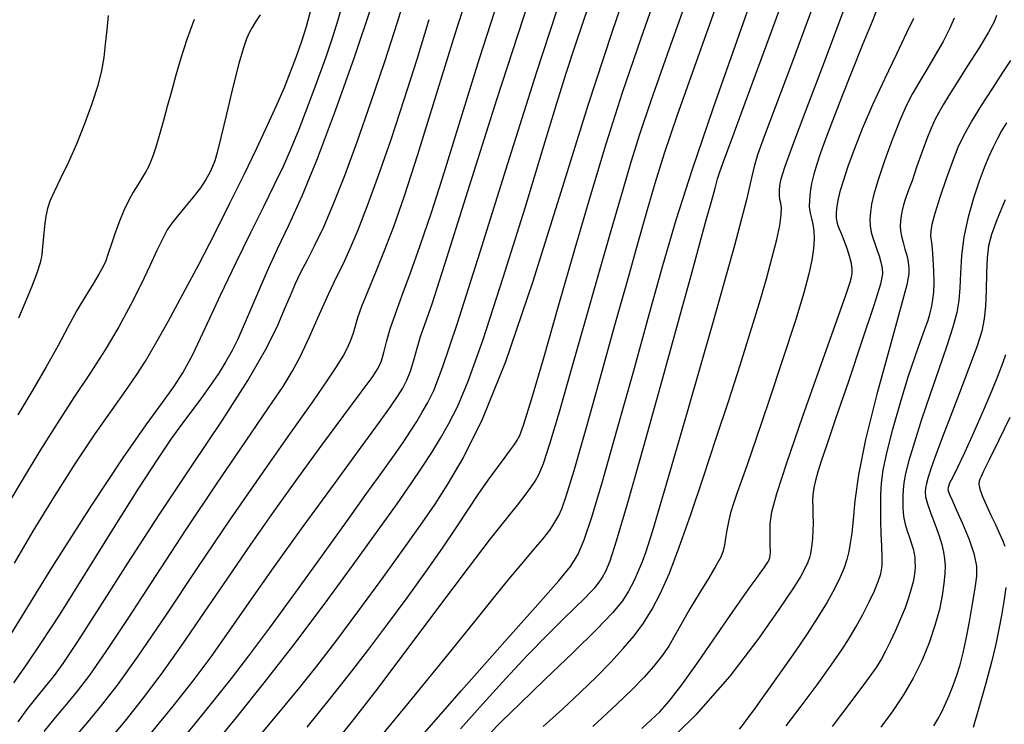
# Model space of a CAD drawing. Extents: x 349556 to 352756, y 1037906 to 1040906.
# Drawn here: x 350541 to 350645, y 1038762 to 1038836 of the extents above; entities that cross this region are included whole.
import ezdxf

# ---------------------------------------------------------------- set-up
doc = ezdxf.new("R2010")
doc.units = 0
doc.header["$MEASUREMENT"] = 0
doc.layers.add('INDEX', color=1, linetype='CONTINUOUS')
doc.layers.add('INTER', color=33, linetype='CONTINUOUS')

msp = doc.modelspace()

# ---------------------------------------------------------------- linework, layer by layer
at = {"layer": 'INDEX', "color": 1, "linetype": 'CONTINUOUS'}
for points, elevation in [([(350554.79, 1038761.22), (350557.2, 1038764.13), (350559.29, 1038766.78), (350561.21, 1038769.34), (350561.21, 1038769.34), (350563.1, 1038772.02), (350565.2, 1038775.05), (350567.77, 1038778.71), (350567.77, 1038778.71), (350570.91, 1038783.08), (350574.2, 1038787.57), (350577.02, 1038791.42), (350577.02, 1038791.42), (350578.93, 1038794.05), (350580.1, 1038795.69), (350580.83, 1038796.76), (350580.83, 1038796.76), (350581.38, 1038797.64), (350581.83, 1038798.49), (350582.21, 1038799.45), (350582.21, 1038799.45), (350582.56, 1038800.6), (350582.91, 1038801.85), (350583.27, 1038803.08), (350583.27, 1038803.08), (350583.71, 1038804.36), (350584.47, 1038806.55), (350585.82, 1038810.7), (350585.82, 1038810.7), (350588.04, 1038817.74), (350591.31, 1038828.06), (350595.8, 1038841.89)], 2510), ([(350573.71, 1038759.6), (350575.95, 1038762.37), (350578.55, 1038765.72), (350578.55, 1038765.72), (350581.76, 1038769.97), (350585.19, 1038774.56), (350588.3, 1038778.69), (350588.3, 1038778.69), (350590.65, 1038781.76), (350592.32, 1038783.86), (350593.47, 1038785.31), (350593.47, 1038785.31), (350594.3, 1038786.37), (350594.89, 1038787.17), (350595.34, 1038787.84), (350595.34, 1038787.84), (350595.74, 1038788.54), (350596.22, 1038789.69), (350596.9, 1038791.79), (350596.9, 1038791.79), (350597.9, 1038795.15), (350599.14, 1038799.5), (350600.53, 1038804.42), (350600.53, 1038804.42), (350601.97, 1038809.49), (350603.35, 1038814.27), (350604.53, 1038818.35), (350604.53, 1038818.35), (350605.46, 1038821.51), (350606.37, 1038824.43), (350607.57, 1038827.98), (350607.57, 1038827.98), (350609.28, 1038832.84), (350611.43, 1038838.88)], 2500), ([(350578.05, 1038837.85), (350576.26, 1038832.5), (350574.28, 1038826.88), (350572.37, 1038821.81), (350572.37, 1038821.81), (350570.74, 1038817.88), (350569.37, 1038814.86), (350568.17, 1038812.31), (350567.07, 1038809.89), (350566.08, 1038807.63), (350565.24, 1038805.67), (350565.24, 1038805.67), (350564.57, 1038804.1), (350564, 1038802.8), (350563.42, 1038801.62), (350563.42, 1038801.62), (350562.76, 1038800.44), (350562, 1038799.22), (350561.14, 1038797.95), (350561.14, 1038797.95), (350560.18, 1038796.63), (350559.16, 1038795.26), (350558.09, 1038793.83), (350558.09, 1038793.83), (350556.95, 1038792.26), (350555.54, 1038790.17), (350553.56, 1038787.11), (350553.56, 1038787.11), (350550.89, 1038782.84), (350547.94, 1038778.1), (350545.25, 1038773.83), (350545.25, 1038773.83), (350543.23, 1038770.73), (350541.71, 1038768.5), (350540.38, 1038766.58)], 2520), ([(350596.19, 1038761.97), (350598.25, 1038763.85), (350600.12, 1038765.59), (350601.8, 1038767.23), (350603.31, 1038768.76), (350604.62, 1038770.19), (350604.62, 1038770.19), (350605.76, 1038771.53), (350606.77, 1038772.88), (350607.68, 1038774.34), (350607.68, 1038774.34), (350608.56, 1038776.03), (350609.48, 1038778.15), (350610.53, 1038780.88), (350610.53, 1038780.88), (350611.75, 1038784.34), (350613.08, 1038788.29), (350614.43, 1038792.39), (350614.43, 1038792.39), (350615.73, 1038796.36), (350616.93, 1038800.08), (350618.01, 1038803.49), (350618.01, 1038803.49), (350618.94, 1038806.53), (350619.71, 1038809.18), (350620.33, 1038811.44), (350620.33, 1038811.44), (350620.8, 1038813.31), (350621.11, 1038814.8), (350621.27, 1038815.9), (350621.27, 1038815.9), (350621.28, 1038816.64), (350621.21, 1038817.14), (350621.13, 1038817.54), (350621.13, 1038817.54), (350621.08, 1038817.98), (350621.08, 1038818.47), (350621.13, 1038819.02), (350621.13, 1038819.02), (350621.27, 1038819.71), (350621.66, 1038820.95), (350622.49, 1038823.25), (350622.49, 1038823.25), (350623.9, 1038826.98), (350625.83, 1038832.03), (350628.12, 1038838.17)], 2490), ([(350550.36, 1038836.92), (350550.2, 1038835.4), (350550.04, 1038833.89), (350550.04, 1038833.89), (350549.88, 1038832.5), (350549.64, 1038831.11), (350549.25, 1038829.53), (350549.25, 1038829.53), (350548.64, 1038827.61), (350547.86, 1038825.5), (350547, 1038823.37), (350547, 1038823.37), (350546.12, 1038821.4), (350545.3, 1038819.69), (350544.65, 1038818.33), (350544.65, 1038818.33), (350544.21, 1038817.35), (350543.95, 1038816.57), (350543.78, 1038815.76), (350543.64, 1038814.73), (350543.53, 1038813.6), (350543.43, 1038812.56), (350543.43, 1038812.56), (350543.34, 1038811.7), (350543.17, 1038810.85), (350542.83, 1038809.77), (350542.83, 1038809.77), (350542.26, 1038808.28), (350541.57, 1038806.6), (350540.89, 1038805.02)], 2530), ([(350621.79, 1038762.04), (350623.38, 1038764.12), (350625.05, 1038766.39), (350626.53, 1038768.46), (350626.53, 1038768.46), (350627.64, 1038770.05), (350628.46, 1038771.32), (350629.16, 1038772.51), (350629.16, 1038772.51), (350629.85, 1038773.8), (350630.52, 1038775.11), (350631.08, 1038776.29), (350631.08, 1038776.29), (350631.5, 1038777.25), (350631.77, 1038778.07), (350631.91, 1038778.91), (350631.91, 1038778.91), (350631.92, 1038779.88), (350631.86, 1038781.01), (350631.8, 1038782.27), (350631.8, 1038782.27), (350631.76, 1038783.67), (350631.76, 1038785.08), (350631.78, 1038786.42), (350631.78, 1038786.42), (350631.84, 1038787.64), (350632, 1038788.99), (350632.38, 1038790.82), (350632.38, 1038790.82), (350633.03, 1038793.32), (350633.84, 1038796.15), (350634.66, 1038798.83), (350634.66, 1038798.83), (350635.38, 1038800.97), (350635.96, 1038802.6), (350636.41, 1038803.85), (350636.41, 1038803.85), (350636.74, 1038804.81), (350636.97, 1038805.59), (350637.13, 1038806.29), (350637.13, 1038806.29), (350637.26, 1038806.98), (350637.34, 1038807.77), (350637.37, 1038808.77), (350637.37, 1038808.77), (350637.35, 1038809.99), (350637.29, 1038811.26), (350637.22, 1038812.33), (350637.22, 1038812.33), (350637.14, 1038813.01), (350637.08, 1038813.42), (350637.04, 1038813.75), (350637.06, 1038814.2), (350637.19, 1038814.92), (350637.5, 1038816.09), (350637.5, 1038816.09), (350638.03, 1038817.79), (350638.68, 1038819.74), (350639.35, 1038821.57), (350639.35, 1038821.57), (350639.93, 1038823.04), (350640.55, 1038824.33), (350641.33, 1038825.73), (350641.33, 1038825.73), (350642.38, 1038827.44), (350643.55, 1038829.27), (350644.63, 1038830.93), (350644.63, 1038830.93), (350645.47, 1038832.19)], 2480)]:
    msp.add_lwpolyline(points, dxfattribs=dict(at, elevation=elevation))
at = {"layer": 'INTER', "linetype": 'CONTINUOUS'}
for points, elevation in [([(350582.19, 1038759.62), (350587.59, 1038765.78), (350592.16, 1038770.94), (350595.62, 1038774.83), (350595.62, 1038774.83), (350597.81, 1038777.3), (350599.06, 1038778.84), (350599.83, 1038780.09), (350599.83, 1038780.09), (350600.51, 1038781.65), (350601.32, 1038784.05), (350602.44, 1038787.81), (350602.44, 1038787.81), (350603.96, 1038793.17), (350605.69, 1038799.38), (350607.36, 1038805.42), (350607.36, 1038805.42), (350608.79, 1038810.58), (350610.21, 1038815.4), (350611.91, 1038820.72), (350611.91, 1038820.72), (350614.14, 1038827.23), (350616.83, 1038834.89), (350619.85, 1038843.51)], 2496), ([(350546.74, 1038760.73), (350548.21, 1038762.44), (350548.21, 1038762.44), (350549.66, 1038764.19), (350551.33, 1038766.34), (350553.5, 1038769.39), (350553.5, 1038769.39), (350556.38, 1038773.62), (350559.74, 1038778.62), (350563.25, 1038783.82), (350563.25, 1038783.82), (350566.6, 1038788.68), (350569.56, 1038792.9), (350571.9, 1038796.22), (350571.9, 1038796.22), (350573.49, 1038798.51), (350574.48, 1038799.99), (350575.1, 1038801.03), (350575.1, 1038801.03), (350575.56, 1038801.91), (350575.92, 1038802.72), (350576.19, 1038803.47), (350576.19, 1038803.47), (350576.4, 1038804.21), (350576.66, 1038805.1), (350577.08, 1038806.28), (350577.08, 1038806.28), (350577.73, 1038807.89), (350578.56, 1038809.87), (350579.48, 1038812.14), (350579.48, 1038812.14), (350580.45, 1038814.7), (350581.57, 1038817.93), (350582.97, 1038822.28), (350582.97, 1038822.28), (350584.78, 1038828.08), (350586.96, 1038835.1), (350589.47, 1038842.98)], 2514), ([(350550.29, 1038760.34), (350552.14, 1038762.56), (350553.97, 1038764.86), (350555.93, 1038767.48), (350555.93, 1038767.48), (350558.13, 1038770.58), (350560.49, 1038774.02), (350562.94, 1038777.61), (350562.94, 1038777.61), (350565.38, 1038781.16), (350567.83, 1038784.67), (350570.32, 1038788.17), (350570.32, 1038788.17), (350572.85, 1038791.62), (350575.17, 1038794.75), (350577.01, 1038797.21), (350577.01, 1038797.21), (350578.18, 1038798.78), (350578.81, 1038799.74), (350579.15, 1038800.51), (350579.15, 1038800.51), (350579.4, 1038801.41), (350579.68, 1038802.54), (350580.06, 1038803.89), (350580.06, 1038803.89), (350580.61, 1038805.49), (350581.33, 1038807.43), (350582.2, 1038809.79), (350582.2, 1038809.79), (350583.22, 1038812.68), (350584.4, 1038816.17), (350585.74, 1038820.35), (350585.74, 1038820.35), (350587.32, 1038825.46), (350589.48, 1038832.39), (350592.62, 1038842.21)], 2512), ([(350565.47, 1038760.03), (350568.33, 1038763.44), (350568.33, 1038763.44), (350570.51, 1038766.07), (350572.34, 1038768.35), (350574.32, 1038770.93), (350574.32, 1038770.93), (350576.77, 1038774.22), (350579.39, 1038777.8), (350581.72, 1038781.02), (350581.72, 1038781.02), (350583.44, 1038783.44), (350584.79, 1038785.42), (350586.13, 1038787.51), (350586.13, 1038787.51), (350587.77, 1038790.28), (350589.8, 1038794.37), (350592.25, 1038800.45), (350592.25, 1038800.45), (350595.09, 1038808.83), (350598.08, 1038818.34), (350600.93, 1038827.48), (350600.93, 1038827.48), (350603.44, 1038835.16), (350605.77, 1038841.99)], 2504), ([(350571.3, 1038761.93), (350573.64, 1038764.8), (350573.64, 1038764.8), (350575.79, 1038767.51), (350577.81, 1038770.15), (350579.81, 1038772.81), (350579.81, 1038772.81), (350581.85, 1038775.56), (350583.82, 1038778.28), (350585.58, 1038780.78), (350585.58, 1038780.78), (350587.03, 1038782.93), (350588.24, 1038784.79), (350589.33, 1038786.44), (350589.33, 1038786.44), (350590.39, 1038787.96), (350591.37, 1038789.29), (350592.17, 1038790.38), (350592.17, 1038790.38), (350592.75, 1038791.16), (350593.16, 1038791.72), (350593.45, 1038792.15), (350593.45, 1038792.15), (350593.72, 1038792.67), (350594.16, 1038793.86), (350594.96, 1038796.44), (350594.96, 1038796.44), (350596.24, 1038800.83), (350597.85, 1038806.44), (350599.56, 1038812.39), (350599.56, 1038812.39), (350601.2, 1038818.01), (350602.83, 1038823.38), (350604.56, 1038828.8), (350604.56, 1038828.8), (350606.52, 1038834.55), (350608.8, 1038841.07)], 2502), ([(350587.47, 1038761.73), (350589.81, 1038764.37), (350592.26, 1038767.05), (350594.58, 1038769.53), (350594.58, 1038769.53), (350596.6, 1038771.6), (350598.26, 1038773.25), (350599.56, 1038774.51), (350599.56, 1038774.51), (350600.49, 1038775.43), (350601.14, 1038776.09), (350601.62, 1038776.61), (350601.62, 1038776.61), (350602.02, 1038777.1), (350602.4, 1038777.65), (350602.78, 1038778.37), (350602.78, 1038778.37), (350603.23, 1038779.46), (350603.92, 1038781.57), (350605.08, 1038785.47), (350605.08, 1038785.47), (350606.79, 1038791.53), (350608.76, 1038798.59), (350610.56, 1038805.11), (350610.56, 1038805.11), (350611.88, 1038809.91), (350612.77, 1038813.18), (350613.41, 1038815.49), (350613.41, 1038815.49), (350613.91, 1038817.32), (350614.3, 1038818.74), (350614.57, 1038819.7), (350614.57, 1038819.7), (350614.75, 1038820.34), (350615.14, 1038821.43), (350616.05, 1038823.88), (350616.05, 1038823.88), (350617.72, 1038828.37), (350620.01, 1038834.57), (350622.65, 1038841.89)], 2494), ([(350540.86, 1038762.48), (350541.89, 1038763.87), (350542.87, 1038765.11), (350543.75, 1038766.21), (350543.75, 1038766.21), (350544.57, 1038767.22), (350545.59, 1038768.62), (350547.14, 1038770.95), (350547.14, 1038770.95), (350549.46, 1038774.57), (350552.41, 1038779.19), (350555.73, 1038784.3), (350555.73, 1038784.3), (350559.17, 1038789.45), (350562.4, 1038794.28), (350565.07, 1038798.44), (350565.07, 1038798.44), (350566.93, 1038801.67), (350568.14, 1038804.11), (350568.94, 1038805.96), (350569.55, 1038807.42), (350570.09, 1038808.66), (350570.66, 1038809.86), (350570.66, 1038809.86), (350571.34, 1038811.16), (350572.14, 1038812.71), (350573.06, 1038814.64), (350573.06, 1038814.64), (350574.1, 1038817.07), (350575.28, 1038820.05), (350576.59, 1038823.62), (350576.59, 1038823.62), (350578.04, 1038827.74), (350579.5, 1038832.07), (350580.84, 1038836.21), (350580.84, 1038836.21), (350581.97, 1038839.92)], 2518), ([(350557.21, 1038759.5), (350559.48, 1038762.23), (350561.53, 1038764.75), (350561.53, 1038764.75), (350563.34, 1038767.03), (350565.18, 1038769.42), (350567.38, 1038772.38), (350567.38, 1038772.38), (350570.11, 1038776.14), (350573.03, 1038780.19), (350575.62, 1038783.8), (350575.62, 1038783.8), (350577.51, 1038786.43), (350578.83, 1038788.25), (350579.82, 1038789.64), (350579.82, 1038789.64), (350580.69, 1038790.88), (350581.49, 1038792.04), (350582.21, 1038793.12), (350582.21, 1038793.12), (350582.86, 1038794.12), (350583.45, 1038795.1), (350584.03, 1038796.12), (350584.03, 1038796.12), (350584.65, 1038797.39), (350585.59, 1038799.82), (350587.15, 1038804.48), (350587.15, 1038804.48), (350589.53, 1038812.01), (350592.45, 1038821.31), (350595.49, 1038830.88), (350595.49, 1038830.88), (350598.33, 1038839.59)], 2508), ([(350632.01, 1038839.28), (350630.84, 1038836.3), (350629.81, 1038833.76), (350629.81, 1038833.76), (350628.72, 1038831.03), (350627.63, 1038828.27), (350626.67, 1038825.81), (350626.67, 1038825.81), (350625.94, 1038823.9), (350625.41, 1038822.45), (350625.02, 1038821.26), (350625.02, 1038821.26), (350624.71, 1038820.19), (350624.47, 1038819.21), (350624.32, 1038818.31), (350624.32, 1038818.31), (350624.24, 1038817.49), (350624.23, 1038816.75), (350624.31, 1038816.1), (350624.45, 1038815.51), (350624.6, 1038814.92), (350624.72, 1038814.24), (350624.72, 1038814.24), (350624.74, 1038813.39), (350624.66, 1038812.36), (350624.48, 1038811.15), (350624.48, 1038811.15), (350624.18, 1038809.7), (350623.65, 1038807.7), (350622.76, 1038804.76), (350622.76, 1038804.76), (350621.45, 1038800.72), (350619.97, 1038796.28), (350618.63, 1038792.33), (350618.63, 1038792.33), (350617.68, 1038789.58), (350617.04, 1038787.79), (350616.6, 1038786.55), (350616.6, 1038786.55), (350616.24, 1038785.49), (350615.94, 1038784.5), (350615.71, 1038783.56), (350615.71, 1038783.56), (350615.54, 1038782.66), (350615.41, 1038781.82), (350615.3, 1038781.09), (350615.3, 1038781.09), (350615.16, 1038780.49), (350614.9, 1038779.83), (350614.39, 1038778.91), (350614.39, 1038778.91), (350613.59, 1038777.59), (350612.61, 1038776.01), (350611.64, 1038774.4), (350611.64, 1038774.4), (350610.82, 1038772.94), (350610.11, 1038771.64), (350609.42, 1038770.46), (350609.42, 1038770.46), (350608.67, 1038769.37), (350607.82, 1038768.3), (350606.83, 1038767.19), (350606.83, 1038767.19), (350605.61, 1038765.93), (350603.91, 1038764.29), (350601.41, 1038762)], 2488), ([(350539.81, 1038771.22), (350544.41, 1038778.69), (350548.61, 1038785.31), (350548.61, 1038785.31), (350551.91, 1038790.3), (350554.35, 1038793.79), (350556.08, 1038796.15), (350556.08, 1038796.15), (350557.27, 1038797.79), (350558.22, 1038799.27), (350559.26, 1038801.21), (350559.26, 1038801.21), (350560.61, 1038804.03), (350562.2, 1038807.43), (350563.84, 1038810.9), (350563.84, 1038810.9), (350565.37, 1038814.06), (350566.74, 1038816.8), (350567.89, 1038819.12), (350567.89, 1038819.12), (350568.83, 1038821.06), (350569.64, 1038822.9), (350570.48, 1038824.95), (350571.42, 1038827.42), (350572.4, 1038830.08), (350573.3, 1038832.57), (350573.3, 1038832.57), (350574.02, 1038834.66), (350574.59, 1038836.45), (350575.09, 1038838.18)], 2522), ([(350561.16, 1038759.63), (350563.87, 1038762.93), (350566.8, 1038766.58), (350569.9, 1038770.58), (350573.11, 1038774.84), (350576.18, 1038779.01), (350578.81, 1038782.66), (350578.81, 1038782.66), (350580.81, 1038785.46), (350582.28, 1038787.59), (350583.43, 1038789.31), (350583.43, 1038789.31), (350584.44, 1038790.87), (350585.36, 1038792.38), (350586.25, 1038793.92), (350586.25, 1038793.92), (350587.16, 1038795.69), (350588.29, 1038798.38), (350589.87, 1038802.78), (350589.87, 1038802.78), (350591.98, 1038809.3), (350594.27, 1038816.66), (350596.26, 1038823.18), (350596.26, 1038823.18), (350597.62, 1038827.68), (350598.6, 1038830.86), (350599.61, 1038833.94), (350599.61, 1038833.94), (350601.01, 1038837.99)], 2506), ([(350577.68, 1038759.22), (350582.1, 1038764.57), (350586, 1038769.37), (350589.11, 1038773.23), (350591.24, 1038775.86), (350592.61, 1038777.54), (350593.56, 1038778.67), (350593.56, 1038778.67), (350594.34, 1038779.61), (350595.03, 1038780.43), (350595.61, 1038781.12), (350595.61, 1038781.12), (350596.1, 1038781.69), (350596.51, 1038782.19), (350596.87, 1038782.66), (350596.87, 1038782.66), (350597.21, 1038783.16), (350597.53, 1038783.68), (350597.83, 1038784.22), (350597.83, 1038784.22), (350598.15, 1038784.91), (350598.62, 1038786.27), (350599.44, 1038788.97), (350599.44, 1038788.97), (350600.7, 1038793.39), (350602.23, 1038798.82), (350603.75, 1038804.28), (350603.75, 1038804.28), (350605.06, 1038808.97), (350606.17, 1038812.9), (350607.11, 1038816.24), (350607.11, 1038816.24), (350607.99, 1038819.25), (350608.98, 1038822.43), (350610.3, 1038826.34), (350610.3, 1038826.34), (350612.12, 1038831.48), (350614.46, 1038837.99)], 2498), ([(350624.83, 1038838.57), (350622.45, 1038832.09), (350620.66, 1038827.32), (350620.66, 1038827.32), (350619.47, 1038824.17), (350618.77, 1038822.23), (350618.4, 1038821), (350618.4, 1038821), (350618.15, 1038819.83), (350617.62, 1038817.5), (350616.35, 1038812.68), (350616.35, 1038812.68), (350614.1, 1038804.66), (350611.42, 1038795.37), (350609.1, 1038787.38), (350609.1, 1038787.38), (350607.69, 1038782.62), (350607, 1038780.4), (350606.62, 1038779.34), (350606.62, 1038779.34), (350606.21, 1038778.36), (350605.73, 1038777.29), (350605.19, 1038776.24), (350605.19, 1038776.24), (350604.54, 1038775.23), (350603.53, 1038774), (350601.83, 1038772.24), (350601.83, 1038772.24), (350599.31, 1038769.76), (350596.41, 1038766.96), (350593.76, 1038764.41), (350593.76, 1038764.41), (350591.81, 1038762.51), (350590.46, 1038761.15)], 2492), ([(350566.36, 1038836.99), (350565.88, 1038836.27), (350565.51, 1038835.65), (350565.2, 1038835.09), (350565.2, 1038835.09), (350564.92, 1038834.48), (350564.59, 1038833.52), (350564.13, 1038831.87), (350564.13, 1038831.87), (350563.5, 1038829.36), (350562.81, 1038826.53), (350562.21, 1038824.07), (350562.21, 1038824.07), (350561.82, 1038822.49), (350561.57, 1038821.6), (350561.35, 1038821.01), (350561.35, 1038821.01), (350561.06, 1038820.38), (350560.65, 1038819.64), (350560.06, 1038818.76), (350560.06, 1038818.76), (350559.28, 1038817.74), (350558.43, 1038816.71), (350557.65, 1038815.78), (350557.65, 1038815.78), (350557.06, 1038815.05), (350556.57, 1038814.33), (350556.09, 1038813.43), (350556.09, 1038813.43), (350555.49, 1038812.17), (350554.75, 1038810.55), (350553.84, 1038808.62), (350553.84, 1038808.62), (350552.75, 1038806.46), (350551.48, 1038804.12), (350550.04, 1038801.69), (350550.04, 1038801.69), (350548.45, 1038799.21), (350546.74, 1038796.65), (350544.96, 1038793.93), (350544.96, 1038793.93), (350543.15, 1038791.04), (350541.38, 1038788.14), (350539.76, 1038785.42)], 2526), ([(350540.46, 1038779.2), (350542.45, 1038782.56), (350544.69, 1038786.22), (350546.94, 1038789.76), (350546.94, 1038789.76), (350548.99, 1038792.82), (350550.77, 1038795.36), (350552.21, 1038797.39), (350552.21, 1038797.39), (350553.31, 1038798.99), (350554.28, 1038800.5), (350555.34, 1038802.3), (350555.34, 1038802.3), (350556.67, 1038804.68), (350558.22, 1038807.54), (350559.89, 1038810.69), (350559.89, 1038810.69), (350561.57, 1038813.94), (350563.18, 1038817.15), (350564.68, 1038820.18), (350564.68, 1038820.18), (350566, 1038822.93), (350567.15, 1038825.37), (350568.11, 1038827.5), (350568.11, 1038827.5), (350568.91, 1038829.34), (350569.57, 1038830.98), (350570.16, 1038832.53), (350570.16, 1038832.53), (350570.71, 1038834.1), (350571.23, 1038835.77), (350571.74, 1038837.61)], 2524), ([(350643.96, 1038836.93), (350643.7, 1038836.24), (350643.11, 1038835.15), (350643.11, 1038835.15), (350642.12, 1038833.51), (350640.91, 1038831.61), (350639.78, 1038829.84), (350639.78, 1038829.84), (350638.93, 1038828.49), (350638.32, 1038827.5), (350637.87, 1038826.69), (350637.47, 1038825.93), (350637.07, 1038825.06), (350636.62, 1038823.94), (350636.62, 1038823.94), (350636.09, 1038822.5), (350635.54, 1038820.94), (350635.05, 1038819.51), (350635.05, 1038819.51), (350634.66, 1038818.43), (350634.38, 1038817.62), (350634.16, 1038816.97), (350634.16, 1038816.97), (350634, 1038816.37), (350633.89, 1038815.8), (350633.82, 1038815.27), (350633.82, 1038815.27), (350633.79, 1038814.76), (350633.83, 1038814.24), (350633.93, 1038813.66), (350633.93, 1038813.66), (350634.1, 1038813), (350634.31, 1038812.31), (350634.49, 1038811.67), (350634.49, 1038811.67), (350634.62, 1038811.13), (350634.69, 1038810.66), (350634.73, 1038810.23), (350634.73, 1038810.23), (350634.72, 1038809.7), (350634.49, 1038808.52), (350633.85, 1038806.06), (350633.85, 1038806.06), (350632.71, 1038801.97), (350631.35, 1038797.02), (350630.16, 1038792.25), (350630.16, 1038792.25), (350629.41, 1038788.52), (350629.04, 1038785.78), (350628.85, 1038783.81), (350628.85, 1038783.81), (350628.7, 1038782.37), (350628.55, 1038781.29), (350628.39, 1038780.42), (350628.39, 1038780.42), (350628.18, 1038779.59), (350627.9, 1038778.72), (350627.48, 1038777.72), (350627.48, 1038777.72), (350626.89, 1038776.51), (350626.1, 1038775.1), (350625.13, 1038773.5), (350625.13, 1038773.5), (350623.99, 1038771.74), (350622.74, 1038769.9), (350621.48, 1038768.1), (350621.48, 1038768.1), (350620.29, 1038766.42), (350619.23, 1038764.95), (350618.37, 1038763.75), (350618.37, 1038763.75), (350617.73, 1038762.87), (350617.25, 1038762.23), (350616.85, 1038761.72)], 2482), ([(350559.4, 1038836.51), (350558.62, 1038834.39), (350558.62, 1038834.39), (350557.99, 1038832.44), (350557.47, 1038830.62), (350557.01, 1038828.92), (350557.01, 1038828.92), (350556.58, 1038827.32), (350556.17, 1038825.87), (350555.82, 1038824.63), (350555.82, 1038824.63), (350555.53, 1038823.64), (350555.29, 1038822.85), (350555.08, 1038822.19), (350555.08, 1038822.19), (350554.85, 1038821.58), (350554.6, 1038820.99), (350554.29, 1038820.41), (350554.29, 1038820.41), (350553.9, 1038819.78), (350553.46, 1038819.09), (350552.98, 1038818.3), (350552.49, 1038817.4), (350552.01, 1038816.37), (350551.53, 1038815.23), (350551.53, 1038815.23), (350551.09, 1038814.02), (350550.69, 1038812.84), (350550.35, 1038811.83), (350550.35, 1038811.83), (350550.09, 1038811.07), (350549.8, 1038810.4), (350549.38, 1038809.65), (350549.38, 1038809.65), (350548.75, 1038808.63), (350547.95, 1038807.35), (350547.04, 1038805.82), (350547.04, 1038805.82), (350546.09, 1038804.06), (350545.04, 1038802.08), (350543.83, 1038799.88), (350543.83, 1038799.88), (350542.42, 1038797.46), (350540.84, 1038794.85)], 2528), ([(350543.59, 1038761.45), (350544.8, 1038762.92), (350545.98, 1038764.33), (350545.98, 1038764.33), (350547.11, 1038765.7), (350548.4, 1038767.4), (350550.14, 1038769.89), (350550.14, 1038769.89), (350552.51, 1038773.48), (350555.4, 1038777.9), (350558.58, 1038782.76), (350558.58, 1038782.76), (350561.84, 1038787.64), (350564.84, 1038792.07), (350567.23, 1038795.56), (350567.23, 1038795.56), (350568.78, 1038797.83), (350569.75, 1038799.39), (350570.57, 1038800.96), (350570.57, 1038800.96), (350571.55, 1038803.06), (350572.62, 1038805.43), (350573.61, 1038807.63), (350573.61, 1038807.63), (350574.42, 1038809.34), (350575.13, 1038810.79), (350575.85, 1038812.35), (350575.85, 1038812.35), (350576.69, 1038814.34), (350577.68, 1038816.89), (350578.84, 1038820.06), (350578.84, 1038820.06), (350580.16, 1038823.87), (350581.55, 1038828.07), (350582.91, 1038832.33), (350582.91, 1038832.33), (350584.18, 1038836.49)], 2516), ([(350606.58, 1038761.77), (350607.58, 1038762.68), (350607.58, 1038762.68), (350608.46, 1038763.54), (350609.45, 1038764.66), (350610.78, 1038766.37), (350610.78, 1038766.37), (350612.56, 1038768.85), (350614.5, 1038771.65), (350616.22, 1038774.14), (350616.22, 1038774.14), (350617.43, 1038775.88), (350618.2, 1038776.98), (350618.72, 1038777.69), (350618.72, 1038777.69), (350619.13, 1038778.25), (350619.46, 1038778.71), (350619.72, 1038779.08), (350619.72, 1038779.08), (350619.93, 1038779.4), (350620.07, 1038779.77), (350620.13, 1038780.32), (350620.13, 1038780.32), (350620.12, 1038781.16), (350620.09, 1038782.2), (350620.12, 1038783.35), (350620.12, 1038783.35), (350620.29, 1038784.62), (350620.79, 1038786.54), (350621.85, 1038789.79), (350621.85, 1038789.79), (350623.54, 1038794.68), (350625.48, 1038800.15), (350627.13, 1038804.79), (350627.13, 1038804.79), (350628.11, 1038807.55), (350628.55, 1038808.83), (350628.69, 1038809.35), (350628.69, 1038809.35), (350628.76, 1038809.75), (350628.76, 1038810.2), (350628.67, 1038810.79), (350628.67, 1038810.79), (350628.47, 1038811.55), (350628.21, 1038812.36), (350627.94, 1038813.1), (350627.94, 1038813.1), (350627.73, 1038813.66), (350627.56, 1038814.08), (350627.41, 1038814.42), (350627.41, 1038814.42), (350627.27, 1038814.77), (350627.16, 1038815.15), (350627.09, 1038815.61), (350627.09, 1038815.61), (350627.09, 1038816.17), (350627.16, 1038816.84), (350627.3, 1038817.61), (350627.3, 1038817.61), (350627.52, 1038818.51), (350627.85, 1038819.62), (350628.33, 1038821.04), (350628.33, 1038821.04), (350628.99, 1038822.85), (350629.84, 1038825.03), (350630.91, 1038827.53), (350630.91, 1038827.53), (350632.17, 1038830.25), (350633.44, 1038832.9), (350634.51, 1038835.12), (350634.51, 1038835.12), (350635.23, 1038836.65)], 2486), ([(350639.5, 1038836.64), (350639, 1038835.51), (350638.33, 1038834.19), (350638.33, 1038834.19), (350637.5, 1038832.73), (350636.6, 1038831.23), (350635.77, 1038829.84), (350635.77, 1038829.84), (350635.07, 1038828.63), (350634.44, 1038827.4), (350633.77, 1038825.85), (350633.77, 1038825.85), (350632.97, 1038823.83), (350632.16, 1038821.6), (350631.48, 1038819.6), (350631.48, 1038819.6), (350631.02, 1038818.1), (350630.77, 1038817.04), (350630.66, 1038816.21), (350630.66, 1038816.21), (350630.62, 1038815.46), (350630.65, 1038814.76), (350630.75, 1038814.1), (350630.75, 1038814.1), (350630.91, 1038813.49), (350631.12, 1038812.88), (350631.35, 1038812.26), (350631.35, 1038812.26), (350631.58, 1038811.58), (350631.78, 1038810.91), (350631.92, 1038810.29), (350631.92, 1038810.29), (350631.95, 1038809.69), (350631.72, 1038808.59), (350631.03, 1038806.37), (350631.03, 1038806.37), (350629.81, 1038802.7), (350628.34, 1038798.36), (350627, 1038794.41), (350627, 1038794.41), (350626.07, 1038791.67), (350625.49, 1038789.95), (350625.14, 1038788.82), (350625.14, 1038788.82), (350624.88, 1038787.92), (350624.7, 1038787.13), (350624.6, 1038786.41), (350624.6, 1038786.41), (350624.57, 1038785.74), (350624.59, 1038785.05), (350624.61, 1038784.3), (350624.61, 1038784.3), (350624.62, 1038783.46), (350624.6, 1038782.6), (350624.56, 1038781.82), (350624.56, 1038781.82), (350624.51, 1038781.18), (350624.44, 1038780.67), (350624.36, 1038780.22), (350624.36, 1038780.22), (350624.25, 1038779.79), (350624.08, 1038779.3), (350623.79, 1038778.69), (350623.79, 1038778.69), (350623.33, 1038777.84), (350622.48, 1038776.49), (350621.03, 1038774.32), (350621.03, 1038774.32), (350618.81, 1038771.15), (350615.86, 1038767.3), (350612.28, 1038763.2), (350608.24, 1038759.26)], 2484), ([(350644.99, 1038825.62), (350644.49, 1038824.77), (350644.01, 1038823.89), (350643.56, 1038822.97), (350643.56, 1038822.97), (350643.11, 1038821.99), (350642.65, 1038820.86), (350642.13, 1038819.45), (350642.13, 1038819.45), (350641.54, 1038817.68), (350640.97, 1038815.68), (350640.51, 1038813.6), (350640.51, 1038813.6), (350640.26, 1038811.6), (350640.16, 1038809.78), (350640.1, 1038808.21), (350640.1, 1038808.21), (350640, 1038806.9), (350639.78, 1038805.62), (350639.35, 1038804.06), (350639.35, 1038804.06), (350638.68, 1038801.99), (350637.83, 1038799.54), (350636.92, 1038796.92), (350636.92, 1038796.92), (350636.05, 1038794.33), (350635.3, 1038791.97), (350634.73, 1038790.03), (350634.73, 1038790.03), (350634.38, 1038788.64), (350634.2, 1038787.66), (350634.12, 1038786.92), (350634.12, 1038786.92), (350634.08, 1038786.26), (350634.07, 1038785.65), (350634.07, 1038785.06), (350634.07, 1038785.06), (350634.11, 1038784.51), (350634.18, 1038783.93), (350634.32, 1038783.31), (350634.32, 1038783.31), (350634.53, 1038782.62), (350634.77, 1038781.91), (350634.99, 1038781.25), (350634.99, 1038781.25), (350635.16, 1038780.7), (350635.27, 1038780.23), (350635.33, 1038779.78), (350635.33, 1038779.78), (350635.36, 1038779.33), (350635.37, 1038778.85), (350635.34, 1038778.35), (350635.34, 1038778.35), (350635.28, 1038777.82), (350635.16, 1038777.22), (350634.97, 1038776.48), (350634.97, 1038776.48), (350634.69, 1038775.56), (350634.32, 1038774.5), (350633.85, 1038773.32), (350633.3, 1038772.09), (350632.75, 1038770.92), (350632.25, 1038769.91), (350632.25, 1038769.91), (350631.84, 1038769.12), (350631.27, 1038768.22), (350630.26, 1038766.79), (350630.26, 1038766.79), (350628.61, 1038764.57), (350626.62, 1038761.97)], 2478), ([(350644.85, 1038817.51), (350643.98, 1038815.37), (350643.98, 1038815.37), (350643.42, 1038813.84), (350643.12, 1038812.64), (350642.97, 1038811.37), (350642.97, 1038811.37), (350642.91, 1038809.75), (350642.86, 1038807.95), (350642.79, 1038806.29), (350642.79, 1038806.29), (350642.67, 1038804.94), (350642.39, 1038803.64), (350641.87, 1038802), (350641.87, 1038802), (350641.05, 1038799.75), (350640.06, 1038797.16), (350639.08, 1038794.6), (350639.08, 1038794.6), (350638.23, 1038792.4), (350637.57, 1038790.61), (350637.08, 1038789.24), (350637.08, 1038789.24), (350636.76, 1038788.27), (350636.57, 1038787.59), (350636.47, 1038787.1), (350636.47, 1038787.1), (350636.43, 1038786.68), (350636.48, 1038786.19), (350636.68, 1038785.47), (350636.68, 1038785.47), (350637.04, 1038784.43), (350637.48, 1038783.23), (350637.9, 1038782.08), (350637.9, 1038782.08), (350638.19, 1038781.15), (350638.38, 1038780.37), (350638.48, 1038779.66), (350638.48, 1038779.66), (350638.53, 1038778.92), (350638.52, 1038778.07), (350638.42, 1038777.05), (350638.42, 1038777.05), (350638.23, 1038775.79), (350637.93, 1038774.31), (350637.47, 1038772.64), (350637.47, 1038772.64), (350636.85, 1038770.81), (350636.07, 1038768.92), (350635.17, 1038767.07), (350634.17, 1038765.32), (350633.04, 1038763.62), (350631.78, 1038761.91)], 2476), ([(350637.34, 1038762.05), (350637.76, 1038762.74), (350638.16, 1038763.47), (350638.55, 1038764.29), (350638.55, 1038764.29), (350638.97, 1038765.24), (350639.38, 1038766.29), (350639.76, 1038767.39), (350639.76, 1038767.39), (350640.11, 1038768.5), (350640.44, 1038769.74), (350640.77, 1038771.23), (350640.77, 1038771.23), (350641.11, 1038773.03), (350641.43, 1038774.92), (350641.71, 1038776.58), (350641.71, 1038776.58), (350641.88, 1038777.83), (350641.89, 1038778.88), (350641.63, 1038780.08), (350641.63, 1038780.08), (350641.09, 1038781.65), (350640.39, 1038783.35), (350639.75, 1038784.82), (350639.75, 1038784.82), (350639.31, 1038785.79), (350639.06, 1038786.34), (350638.92, 1038786.67), (350638.92, 1038786.67), (350638.86, 1038786.93), (350638.9, 1038787.22), (350639.05, 1038787.65), (350639.05, 1038787.65), (350639.38, 1038788.31), (350639.89, 1038789.33), (350640.62, 1038790.87), (350640.62, 1038790.87), (350641.57, 1038792.97), (350642.59, 1038795.29), (350643.5, 1038797.43), (350643.5, 1038797.43), (350644.16, 1038799.07), (350644.62, 1038800.27), (350644.94, 1038801.2)], 2474), ([(350645.37, 1038794.56), (350644.18, 1038792.1), (350643.19, 1038790.08), (350643.19, 1038790.08), (350642.6, 1038788.88), (350642.32, 1038788.32), (350642.2, 1038788.07), (350642.2, 1038788.07), (350642.11, 1038787.85), (350642.09, 1038787.53), (350642.2, 1038787), (350642.2, 1038787), (350642.48, 1038786.22), (350642.89, 1038785.26), (350643.36, 1038784.25), (350643.36, 1038784.25), (350643.83, 1038783.28), (350644.25, 1038782.41), (350644.6, 1038781.64), (350644.6, 1038781.64), (350644.84, 1038781)], 2472), ([(350644.94, 1038776.62), (350644.72, 1038775.17), (350644.47, 1038773.68), (350644.47, 1038773.68), (350644.2, 1038772.23), (350643.87, 1038770.67), (350643.41, 1038768.76), (350643.41, 1038768.76), (350642.78, 1038766.41), (350642.09, 1038763.95), (350641.49, 1038761.88)], 2472)]:
    msp.add_lwpolyline(points, dxfattribs=dict(at, elevation=elevation))

doc.saveas('drawing.dxf')
